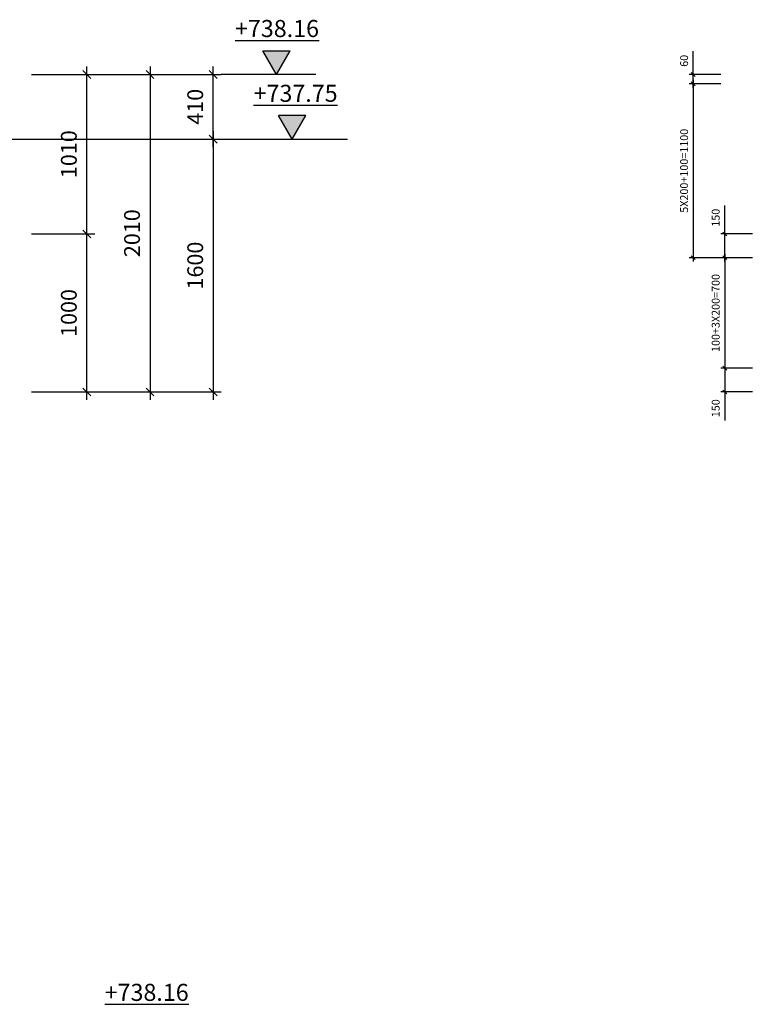
# Model space of a CAD drawing. Units: inches. Extents: x 3221622 to 3744484, y -1232331 to -971684.
# Drawn here: x 3521984 to 3526646, y -1090582 to -1084351 of the extents above; entities that cross this region are included whole.
import ezdxf

# ---------------------------------------------------------------- set-up
doc = ezdxf.new("R2010")
doc.units = ezdxf.units.IN
doc.header["$MEASUREMENT"] = 0
doc.header["$PDMODE"] = 35
doc.styles.add('ariel-200', font='arial.ttf', dxfattribs={"height": 400})
doc.styles.get("Standard").update_dxf_attribs({"font": 'arial.ttf'})
doc.dimstyles.new('25', dxfattribs={"dimtxt": 50, "dimasz": 25, "dimexe": 25, "dimexo": 25, "dimgap": 25, "dimtad": 1, "dimdec": 0, "dimzin": 9, "dimtxsty": 'Standard', "dimblk": 'OBLIQUE', "dimcen": 2.5, "dimdle": 25, "dimadec": 0, "dimazin": 0, "dimtm": 1e-09, "dimtfac": 1, "dimtdec": 0, "dimtmove": 0, "dimatfit": 3, "dimldrblk": 'OBLIQUE', "dimfxl": 1, "dimarcsym": 0})
doc.dimstyles.new('50', dxfattribs={"dimtxt": 100, "dimasz": 50, "dimexe": 50, "dimexo": 50, "dimgap": 50, "dimtad": 1, "dimdec": 0, "dimzin": 9, "dimtxsty": 'Standard', "dimblk": 'OBLIQUE', "dimcen": 2.5, "dimdle": 50, "dimadec": 0, "dimazin": 0, "dimtm": 1e-09, "dimtfac": 1, "dimtdec": 0, "dimtmove": 0, "dimatfit": 3, "dimldrblk": 'OBLIQUE', "dimfxl": 1, "dimarcsym": 0})

# ---------------------------------------------------------------- blocks, each defined once
blk = doc.blocks.new('_Oblique')
at = {"color": 0, "linetype": 'ByBlock', "lineweight": -2}
blk.add_line((-0.5, -0.5), (0.5, 0.5), dxfattribs=at)
blk = doc.blocks.new('*D1709')
at = {"color": 0, "lineweight": -2, "ltscale": 500, "transparency": 16777216}
for p, q in [((3522808.8, -1084647), (3522808.8, -1086757)), ((3522458.8, -1084697), (3522858.8, -1084697)), ((3522458.8, -1086707), (3522858.8, -1086707))]:
    blk.add_line(p, q, dxfattribs=at)
at = {"layer": 'Defpoints', "color": 0, "ltscale": 500, "transparency": 16777216}
for p in [(3522408.8, -1084697), (3522408.8, -1086707), (3522808.8, -1086707)]:
    blk.add_point(p, dxfattribs=at)
at = {"color": 0, "lineweight": -2, "ltscale": 500, "transparency": 16777216, "xscale": 50, "yscale": 50, "zscale": 50}
for p, rotation in [((3522808.8, -1084697), 90), ((3522808.8, -1086707), 270)]:
    blk.add_blockref('_Oblique', p, dxfattribs=dict(at, rotation=rotation))
at = {"color": 0, "ltscale": 500, "transparency": 16777216, "insert": (3522707.8, -1085702), "char_height": 100, "attachment_point": 5, "rotation": 90}
blk.add_mtext('2010', dxfattribs=at)
blk = doc.blocks.new('*D1710')
at = {"color": 0, "lineweight": -2, "ltscale": 500, "transparency": 16777216}
for p, q in [((3522058.8, -1085707), (3522458.8, -1085707)), ((3522408.8, -1086757), (3522408.8, -1085657)), ((3522058.8, -1086707), (3522458.8, -1086707))]:
    blk.add_line(p, q, dxfattribs=at)
at = {"layer": 'Defpoints', "color": 0, "ltscale": 500, "transparency": 16777216}
for p in [(3522008.8, -1085707), (3522408.8, -1085707), (3522008.8, -1086707)]:
    blk.add_point(p, dxfattribs=at)
at = {"color": 0, "lineweight": -2, "ltscale": 500, "transparency": 16777216, "xscale": 50, "yscale": 50, "zscale": 50}
for p, rotation in [((3522408.8, -1085707), 90), ((3522408.8, -1086707), 270)]:
    blk.add_blockref('_Oblique', p, dxfattribs=dict(at, rotation=rotation))
at = {"color": 0, "ltscale": 500, "transparency": 16777216, "insert": (3522307.8, -1086207), "char_height": 100, "attachment_point": 5, "rotation": 90}
blk.add_mtext('1000', dxfattribs=at)
blk = doc.blocks.new('*D1711')
at = {"color": 0, "lineweight": -2, "ltscale": 500, "transparency": 16777216}
for p, q in [((3522408.8, -1085757), (3522408.8, -1084647)), ((3522058.8, -1084697), (3522458.8, -1084697)), ((3522058.8, -1085707), (3522458.8, -1085707))]:
    blk.add_line(p, q, dxfattribs=at)
at = {"layer": 'Defpoints', "color": 0, "ltscale": 500, "transparency": 16777216}
for p in [(3522008.8, -1084697), (3522408.8, -1084697), (3522008.8, -1085707)]:
    blk.add_point(p, dxfattribs=at)
at = {"color": 0, "lineweight": -2, "ltscale": 500, "transparency": 16777216, "xscale": 50, "yscale": 50, "zscale": 50}
for p, rotation in [((3522408.8, -1084697), 90), ((3522408.8, -1085707), 270)]:
    blk.add_blockref('_Oblique', p, dxfattribs=dict(at, rotation=rotation))
at = {"color": 0, "ltscale": 500, "transparency": 16777216, "insert": (3522307.8, -1085202), "char_height": 100, "attachment_point": 5, "rotation": 90}
blk.add_mtext('1010', dxfattribs=at)
blk = doc.blocks.new('*D1712')
at = {"color": 0, "lineweight": -2, "ltscale": 500, "transparency": 16777216}
for p, q in [((3523208.8, -1085057), (3523208.8, -1086757)), ((3522858.8, -1085107), (3523258.8, -1085107)), ((3522858.8, -1086707), (3523258.8, -1086707))]:
    blk.add_line(p, q, dxfattribs=at)
at = {"layer": 'Defpoints', "color": 0, "ltscale": 500, "transparency": 16777216}
for p in [(3522808.8, -1085107), (3522808.8, -1086707), (3523208.8, -1086707)]:
    blk.add_point(p, dxfattribs=at)
at = {"color": 0, "lineweight": -2, "ltscale": 500, "transparency": 16777216, "xscale": 50, "yscale": 50, "zscale": 50}
for p, rotation in [((3523208.8, -1085107), 90), ((3523208.8, -1086707), 270)]:
    blk.add_blockref('_Oblique', p, dxfattribs=dict(at, rotation=rotation))
at = {"color": 0, "ltscale": 500, "transparency": 16777216, "insert": (3523107.8, -1085907), "char_height": 100, "attachment_point": 5, "rotation": 90}
blk.add_mtext('1600', dxfattribs=at)
blk = doc.blocks.new('*D1713')
at = {"color": 0, "lineweight": -2, "ltscale": 500, "transparency": 16777216}
for p, q in [((3523208.8, -1085157), (3523208.8, -1084647)), ((3522858.8, -1084697), (3523258.8, -1084697)), ((3522858.8, -1085107), (3523258.8, -1085107))]:
    blk.add_line(p, q, dxfattribs=at)
at = {"layer": 'Defpoints', "color": 0, "ltscale": 500, "transparency": 16777216}
for p in [(3522808.8, -1084697), (3523208.8, -1084697), (3522808.8, -1085107)]:
    blk.add_point(p, dxfattribs=at)
at = {"color": 0, "lineweight": -2, "ltscale": 500, "transparency": 16777216, "xscale": 50, "yscale": 50, "zscale": 50}
for p, rotation in [((3523208.8, -1084697), 90), ((3523208.8, -1085107), 270)]:
    blk.add_blockref('_Oblique', p, dxfattribs=dict(at, rotation=rotation))
at = {"color": 0, "ltscale": 500, "transparency": 16777216, "insert": (3523107.8, -1084902), "char_height": 100, "attachment_point": 5, "rotation": 90}
blk.add_mtext('410', dxfattribs=at)
blk = doc.blocks.new('*D1719')
at = {"color": 0, "lineweight": -2, "ltscale": 500, "transparency": 16777216}
for p, q in [((3526621.4, -1086557), (3526421.4, -1086557)), ((3526446.4, -1086532), (3526446.4, -1086707)), ((3526621.4, -1086707), (3526421.4, -1086707)), ((3526446.4, -1086707), (3526446.4, -1086887.6))]:
    blk.add_line(p, q, dxfattribs=at)
at = {"layer": 'Defpoints', "color": 0, "ltscale": 500, "transparency": 16777216}
for p in [(3526646.4, -1086557), (3526446.4, -1086707), (3526646.4, -1086707)]:
    blk.add_point(p, dxfattribs=at)
at = {"color": 0, "lineweight": -2, "ltscale": 500, "transparency": 16777216, "xscale": 25, "yscale": 25, "zscale": 25}
for p, rotation in [((3526446.4, -1086557), 90), ((3526446.4, -1086707), 270)]:
    blk.add_blockref('_Oblique', p, dxfattribs=dict(at, rotation=rotation))
at = {"color": 0, "ltscale": 500, "transparency": 16777216, "insert": (3526395.8, -1086809.8), "char_height": 50, "attachment_point": 5, "rotation": 90}
blk.add_mtext('150', dxfattribs=at)
blk = doc.blocks.new('*D1720')
at = {"color": 0, "lineweight": -2, "ltscale": 500, "transparency": 16777216}
for p, q in [((3526446.4, -1085707), (3526446.4, -1085526.4)), ((3526621.4, -1085707), (3526421.4, -1085707)), ((3526446.4, -1085882), (3526446.4, -1085707)), ((3526621.4, -1085857), (3526421.4, -1085857))]:
    blk.add_line(p, q, dxfattribs=at)
at = {"layer": 'Defpoints', "color": 0, "ltscale": 500, "transparency": 16777216}
for p in [(3526446.4, -1085707), (3526646.4, -1085707), (3526646.4, -1085857)]:
    blk.add_point(p, dxfattribs=at)
at = {"color": 0, "lineweight": -2, "ltscale": 500, "transparency": 16777216, "xscale": 25, "yscale": 25, "zscale": 25}
for p, rotation in [((3526446.4, -1085707), 90), ((3526446.4, -1085857), 270)]:
    blk.add_blockref('_Oblique', p, dxfattribs=dict(at, rotation=rotation))
at = {"color": 0, "ltscale": 500, "transparency": 16777216, "insert": (3526395.8, -1085604.2), "char_height": 50, "attachment_point": 5, "rotation": 90}
blk.add_mtext('150', dxfattribs=at)
blk = doc.blocks.new('*D1721')
at = {"color": 0, "lineweight": -2, "ltscale": 500, "transparency": 16777216}
for p, q in [((3526446.4, -1085832), (3526446.4, -1086582)), ((3526621.4, -1085857), (3526421.4, -1085857)), ((3526621.4, -1086557), (3526421.4, -1086557))]:
    blk.add_line(p, q, dxfattribs=at)
at = {"layer": 'Defpoints', "color": 0, "ltscale": 500, "transparency": 16777216}
for p in [(3526646.4, -1085857), (3526446.4, -1086557), (3526646.4, -1086557)]:
    blk.add_point(p, dxfattribs=at)
at = {"color": 0, "lineweight": -2, "ltscale": 500, "transparency": 16777216, "xscale": 25, "yscale": 25, "zscale": 25}
for p, rotation in [((3526446.4, -1085857), 90), ((3526446.4, -1086557), 270)]:
    blk.add_blockref('_Oblique', p, dxfattribs=dict(at, rotation=rotation))
at = {"color": 0, "ltscale": 500, "transparency": 16777216, "insert": (3526395.8, -1086207), "char_height": 50, "attachment_point": 5, "rotation": 90}
blk.add_mtext('100+3X200=700', dxfattribs=at)
blk = doc.blocks.new('*D1722')
at = {"color": 0, "lineweight": -2, "ltscale": 500, "transparency": 16777216}
for p, q in [((3526421.4, -1084757), (3526221.4, -1084757)), ((3526246.4, -1084732), (3526246.4, -1085882)), ((3526421.4, -1085857), (3526221.4, -1085857))]:
    blk.add_line(p, q, dxfattribs=at)
at = {"layer": 'Defpoints', "color": 0, "ltscale": 500, "transparency": 16777216}
for p in [(3526446.4, -1084757), (3526246.4, -1085857), (3526446.4, -1085857)]:
    blk.add_point(p, dxfattribs=at)
at = {"color": 0, "lineweight": -2, "ltscale": 500, "transparency": 16777216, "xscale": 25, "yscale": 25, "zscale": 25}
for p, rotation in [((3526246.4, -1084757), 90), ((3526246.4, -1085857), 270)]:
    blk.add_blockref('_Oblique', p, dxfattribs=dict(at, rotation=rotation))
at = {"color": 0, "ltscale": 500, "transparency": 16777216, "insert": (3526195.8, -1085307), "char_height": 50, "attachment_point": 5, "rotation": 90}
blk.add_mtext('5X200+100=1100', dxfattribs=at)
blk = doc.blocks.new('*D1723')
at = {"color": 0, "lineweight": -2, "ltscale": 500, "transparency": 16777216}
for p, q in [((3526246.4, -1084697), (3526246.4, -1084550.3)), ((3526421.4, -1084697), (3526221.4, -1084697)), ((3526246.4, -1084782), (3526246.4, -1084697)), ((3526421.4, -1084757), (3526221.4, -1084757))]:
    blk.add_line(p, q, dxfattribs=at)
at = {"layer": 'Defpoints', "color": 0, "ltscale": 500, "transparency": 16777216}
for p in [(3526246.4, -1084697), (3526446.4, -1084697), (3526446.4, -1084757)]:
    blk.add_point(p, dxfattribs=at)
at = {"color": 0, "lineweight": -2, "ltscale": 500, "transparency": 16777216, "xscale": 25, "yscale": 25, "zscale": 25}
for p, rotation in [((3526246.4, -1084697), 90), ((3526246.4, -1084757), 270)]:
    blk.add_blockref('_Oblique', p, dxfattribs=dict(at, rotation=rotation))
at = {"color": 0, "ltscale": 500, "transparency": 16777216, "insert": (3526195.8, -1084611.1), "char_height": 50, "attachment_point": 5, "rotation": 90}
blk.add_mtext('60', dxfattribs=at)

msp = doc.modelspace()

# ---------------------------------------------------------------- hatches: boundary and pattern name
at = {"ltscale": 500}
h = msp.add_hatch(color=1, dxfattribs=at)
h.dxf.hatch_style = 1
h.paths.add_polyline_path([(3523522.2, -1084547), (3523608.8, -1084697), (3523695.4, -1084547)])
h = msp.add_hatch(color=1, dxfattribs=at)
h.dxf.hatch_style = 1
h.paths.add_polyline_path([(3523795.4, -1084957), (3523708.8, -1085107), (3523622.2, -1084957)])

# ---------------------------------------------------------------- linework, layer by layer
for points in [[(3523608.8, -1084697), (3523522.2, -1084547)], [(3523522.2, -1084547), (3523695.4, -1084547)], [(3523608.8, -1084697), (3523695.4, -1084547)], [(3523858.8, -1084697), (3523258.8, -1084697)], [(3523795.4, -1084957), (3523622.2, -1084957)], [(3523708.8, -1085107), (3523622.2, -1084957)], [(3523708.8, -1085107), (3523795.4, -1084957)]]:
    msp.add_lwpolyline(points, dxfattribs=at)
at = {"color": 1, "ltscale": 500}
msp.add_lwpolyline([(3521158.8, -1085107), (3524058.8, -1085107)], dxfattribs=at)

# ---------------------------------------------------------------- texts
at = {"ltscale": 500, "char_height": 108, "attachment_point": 9, "style": 'ariel-200'}
for s, insert in [('\\pxl1,qc,t1,14;{\\fAcadMtavr|b1|i0|c0|p2;\\L+738.16}', (3528099.7, -1084460.7)), ('\\pxl1,qc,t1,14;{\\fAcadMtavr|b1|i0|c0|p2;\\L+737.75}', (3528217.4, -1084870.7)), ('\\pxl1,qc,t1,14;{\\fAcadMtavr|b1|i0|c0|p2;\\L+738.16}', (3527274.7, -1090560.7))]:
    msp.add_mtext_dynamic_manual_height_columns(s, width=9082.141, gutter_width=2500, heights=[0], dxfattribs=dict(at, insert=insert))

# ---------------------------------------------------------------- dimensions: what is measured, and where the dimension line sits
at = {"ltscale": 500}
for base, p1, p2, angle, dimstyle, picture, middle in [((3526246.4, -1084697), (3526446.4, -1084757), (3526446.4, -1084697), 90, '25', '*D1723', (3526195.8, -1084611.1)), ((3522408.8, -1084697), (3522008.8, -1085707), (3522008.8, -1084697), 270, '50', '*D1711', (3522307.8, -1085202)), ((3522808.8, -1086707), (3522408.8, -1084697), (3522408.8, -1086707), 90, '50', '*D1709', (3522707.8, -1085702)), ((3523208.8, -1084697), (3522808.8, -1085107), (3522808.8, -1084697), 270, '50', '*D1713', (3523107.8, -1084902)), ((3523208.8, -1086707), (3522808.8, -1085107), (3522808.8, -1086707), 90, '50', '*D1712', (3523107.8, -1085907)), ((3526446.4, -1085707), (3526646.4, -1085857), (3526646.4, -1085707), 90, '25', '*D1720', (3526395.8, -1085604.2)), ((3522408.8, -1085707), (3522008.8, -1086707), (3522008.8, -1085707), 270, '50', '*D1710', (3522307.8, -1086207)), ((3526446.4, -1086707), (3526646.4, -1086557), (3526646.4, -1086707), 270, '25', '*D1719', (3526395.8, -1086809.8))]:
    dim = msp.add_linear_dim(base=base, p1=p1, p2=p2, angle=angle, dimstyle=dimstyle, dxfattribs=at)
    dim.commit()
    dim.dimension.update_dxf_attribs({"geometry": picture, "text_midpoint": middle})
for base, p1, p2, text, picture, middle in [((3526246.4, -1085857), (3526446.4, -1084757), (3526446.4, -1085857), '5X200+100=1100', '*D1722', (3526195.8, -1085307)), ((3526446.4, -1086557), (3526646.4, -1085857), (3526646.4, -1086557), '100+3X200=700', '*D1721', (3526395.8, -1086207))]:
    dim = msp.add_linear_dim(base=base, p1=p1, p2=p2, angle=270, text=text, dimstyle='25', dxfattribs=at)
    dim.commit()
    dim.dimension.update_dxf_attribs({"geometry": picture, "text_midpoint": middle})

doc.saveas('drawing.dxf')
